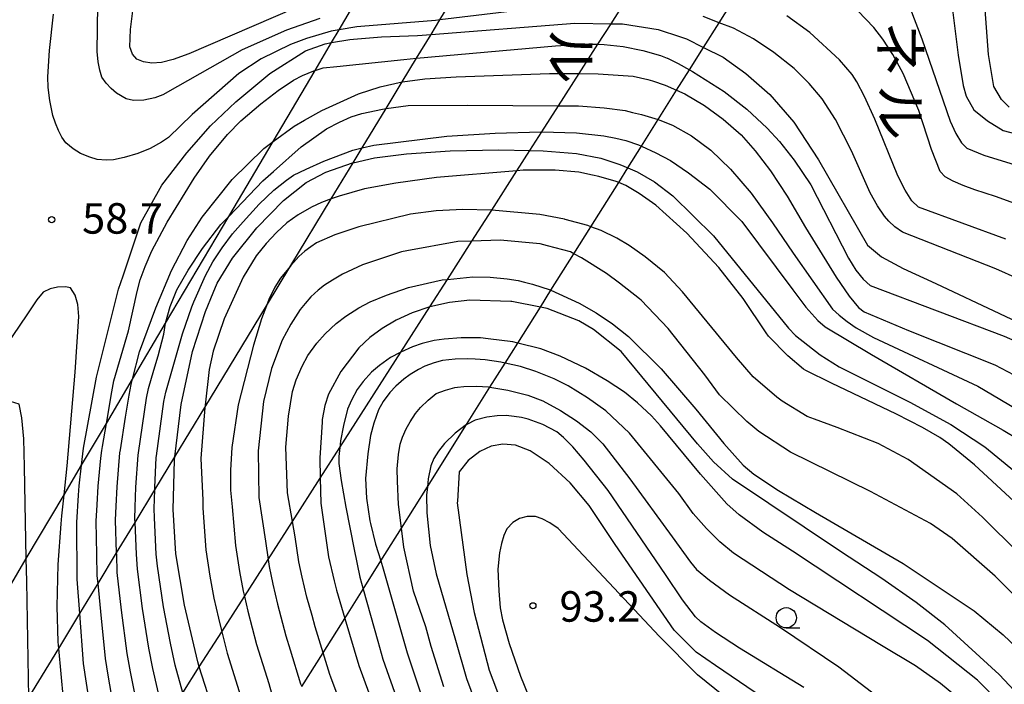
# Model space of a CAD drawing. Extents: x -2000 to 0, y 100500 to 102000.
# Drawn here: x -1559 to -1438, y 101011 to 101093 of the extents above; entities that cross this region are included whole.
import ezdxf
from ezdxf.enums import TextEntityAlignment as Align

# ---------------------------------------------------------------- set-up
doc = ezdxf.new("R2010")
doc.units = 0
for name, color, linetype in [('2101001', 7, 'Continuous'), ('6331000', 3, 'Continuous'), ('7101000', 2, 'Continuous'), ('7102000', 6, 'Continuous'), ('7312000', 1, 'Continuous'), ('8126000', 7, 'Continuous')]:
    doc.layers.add(name, color=color, linetype=linetype)
doc.styles.add('@PlotAnnotation', font='@MS Gothic.ttf')
doc.styles.add('PlotAnnotation', font='MS Gothic.ttf')

# ---------------------------------------------------------------- blocks, each defined once
blk = doc.blocks.new('633100')
at = {"layer": '6331000'}
blk.add_lwpolyline([(0, -0.5), (0.67, -0.5)], dxfattribs=at)
blk.add_circle((0, 0), 0.5, dxfattribs=at)
blk = doc.blocks.new('731200')
at = {"layer": '7312000'}
blk.add_circle((0, 0), 0.15, dxfattribs=at)

msp = doc.modelspace()

# ---------------------------------------------------------------- linework, layer by layer
at = {"layer": '2101001', "flags": 128}
for points in [[(-1569.52, 101007.95), (-1567.49, 101011.39), (-1564, 101017.29), (-1561.5, 101021.51), (-1558.39, 101026.77), (-1553.74, 101034.63), (-1551.6, 101038.25), (-1548.55, 101043.4), (-1545.34, 101048.84), (-1541.26, 101055.72), (-1533.5, 101068.85), (-1528.05, 101078.06), (-1522.87, 101086.81), (-1520.85, 101090.24), (-1519.92, 101091.8), (-1518.52, 101094.17), (-1516.82, 101097.05), (-1513.94, 101101.91), (-1511.17, 101106.59), (-1508.63, 101110.88), (-1506.79, 101113.99), (-1504.07, 101118.59), (-1500, 101125.47), (-1493.94, 101135.72)], [(-1558.08, 101009.67), (-1554.41, 101015.73), (-1551.8, 101020.03), (-1549.57, 101023.71), (-1547.29, 101027.48), (-1545.01, 101031.23), (-1542.6, 101035.22), (-1540.12, 101039.3), (-1536.44, 101045.37), (-1528.86, 101057.88), (-1525.85, 101062.84), (-1520.9, 101071.01), (-1518.2, 101075.47), (-1517.1, 101077.28), (-1514.16, 101082.13), (-1512.16, 101085.43), (-1510.41, 101088.32), (-1508.63, 101091.25), (-1507.55, 101093.03), (-1505.49, 101096.44)], [(-1524.51, 101011.03), (-1521.9, 101015.19), (-1519.24, 101019.42), (-1516.98, 101023.01), (-1514.81, 101026.48), (-1512.27, 101030.52), (-1509.08, 101035.59), (-1504.26, 101043.27), (-1501.38, 101047.85), (-1499.51, 101050.82), (-1497.97, 101053.28), (-1495.19, 101057.7), (-1493.88, 101059.78), (-1491.06, 101064.27), (-1488.98, 101067.58), (-1485.56, 101073.03), (-1484.42, 101074.83), (-1482.75, 101077.5), (-1480.69, 101080.78), (-1478.43, 101084.38), (-1476.85, 101086.88), (-1475.11, 101089.65), (-1473.2, 101092.68), (-1470.89, 101096.37)], [(-1539.15, 101010.26), (-1537.12, 101013.44), (-1534.35, 101017.76), (-1531.57, 101022.12), (-1528.66, 101026.66), (-1525.67, 101031.34), (-1522.26, 101036.67), (-1519.85, 101040.44), (-1512.34, 101052.17), (-1508.79, 101057.72), (-1506.61, 101061.12), (-1503.61, 101065.82), (-1501.17, 101069.63), (-1498.07, 101074.48), (-1496.48, 101076.96), (-1495.01, 101079.26), (-1492.95, 101082.47), (-1490.42, 101086.43), (-1488.12, 101090.03), (-1486.5, 101092.56), (-1484.73, 101095.32)]]:
    msp.add_lwpolyline(points, dxfattribs=at)
at = {"layer": '7101000', "flags": 128}
for points in [[(-1445.12, 101099.24), (-1443.8, 101088.69), (-1443.21, 101084.97), (-1442.84, 101083.66), (-1441.9, 101081.99), (-1440.21, 101080.62), (-1438.27, 101079.42), (-1427.72, 101076.65)], [(-1550.19, 101006.1), (-1551.34, 101013.86), (-1551.8, 101020.03), (-1552.12, 101024.26), (-1552.18, 101031.23), (-1551.97, 101034.56), (-1551.89, 101035.73), (-1551.6, 101038.25), (-1551.36, 101040.37), (-1549.77, 101049.09), (-1547.05, 101059.92), (-1546.5, 101061.55), (-1544.3, 101068.08), (-1541.72, 101072.7), (-1538.67, 101076.68), (-1535.73, 101080.01), (-1532.63, 101082.97), (-1528.45, 101086.44), (-1524.05, 101089.23), (-1521.65, 101090.09), (-1520.85, 101090.24), (-1518.62, 101090.64), (-1518.18, 101090.67), (-1514.72, 101090.94), (-1510.29, 101091.12), (-1508.63, 101091.25), (-1490.94, 101092.65), (-1486.5, 101092.56), (-1485.07, 101092.53), (-1480.69, 101091.85), (-1477.94, 101090.96), (-1477.22, 101090.72), (-1475.11, 101089.65), (-1472.73, 101088.43), (-1469.91, 101086.45), (-1466.99, 101083.84), (-1464.03, 101080.47), (-1460.98, 101075.84), (-1454.98, 101065.31), (-1453.26, 101063.89), (-1450.57, 101062.44), (-1446.56, 101060.62), (-1430.89, 101053.21)], [(-1535.36, 101007.96), (-1537.12, 101013.44), (-1537.32, 101014.06), (-1538.96, 101021.03), (-1539.99, 101027.34), (-1540.32, 101032.8), (-1540.17, 101038.9), (-1540.12, 101039.3), (-1539.35, 101045.71), (-1537.94, 101052.24), (-1536.38, 101057.17), (-1535.41, 101059.48), (-1534.91, 101060.65), (-1533.05, 101063.73), (-1530.04, 101067.46), (-1526.76, 101070.82), (-1523.98, 101073.04), (-1521.58, 101074.32), (-1518.29, 101075.45), (-1518.2, 101075.47), (-1515.59, 101076.06), (-1511.63, 101076.57), (-1506.26, 101076.91), (-1500.3, 101077.04), (-1496.48, 101076.96), (-1494.85, 101076.93), (-1490.74, 101076.58), (-1487.76, 101076.01), (-1487.51, 101075.93), (-1485.41, 101075.26), (-1484.42, 101074.83), (-1483.28, 101074.33), (-1481.15, 101073.1), (-1478.92, 101071.41), (-1473.91, 101066.47), (-1464.68, 101055.13), (-1463.83, 101054.21), (-1460.78, 101051.83), (-1458.43, 101050.36), (-1449.78, 101046), (-1444.74, 101043.25), (-1440.55, 101040.5), (-1436.88, 101037.54)], [(-1431.87, 101005.12), (-1438.77, 101012.52), (-1445.44, 101018.63), (-1449, 101021.39), (-1453.22, 101024.34), (-1458.3, 101027.63), (-1471.55, 101036.55), (-1473.92, 101038.69), (-1475.88, 101040.87), (-1485.27, 101052.23), (-1488.66, 101054.96), (-1490.47, 101056), (-1494.37, 101057.54), (-1495.19, 101057.7), (-1498.68, 101058.39), (-1498.8, 101058.41), (-1503.85, 101058.54), (-1506.37, 101058.26), (-1508.76, 101057.73), (-1508.79, 101057.72), (-1510.95, 101056.99), (-1512.92, 101056.09), (-1514.65, 101055.09), (-1516.16, 101053.96), (-1517.5, 101052.69), (-1519.74, 101049.77), (-1521.23, 101047), (-1521.68, 101045.6), (-1522, 101043.9), (-1522.02, 101043.56), (-1522.31, 101039.18), (-1522.26, 101036.67), (-1522.19, 101033.59), (-1521.25, 101026.98), (-1520.55, 101024.03), (-1520.27, 101022.88), (-1519.24, 101019.42), (-1517.52, 101013.63), (-1513.81, 101003.53)], [(-1463.9, 101006.98), (-1473.66, 101013.64), (-1476.05, 101015.27), (-1478.72, 101017.98), (-1485.98, 101028.52), (-1489.19, 101033.3), (-1491.54, 101036.1), (-1494.11, 101038.45), (-1496.43, 101040.04), (-1498.23, 101040.71), (-1499.81, 101040.85), (-1501.24, 101040.6), (-1502.61, 101039.96), (-1504.05, 101038.85), (-1505.19, 101037.46), (-1505.39, 101033.82), (-1505.4, 101033.63), (-1504.21, 101024.8), (-1503.34, 101020.13), (-1501.49, 101013.07), (-1499, 101006.43)]]:
    msp.add_lwpolyline(points, dxfattribs=at)
at = {"layer": '7102000', "flags": 128}
for points in [[(-1437.56, 101082.31), (-1438.51, 101083.26), (-1439.45, 101084.84), (-1440.08, 101088.76), (-1440.85, 101099.35)], [(-1522.29, 101093.22), (-1526.39, 101091.77), (-1531.85, 101089.35), (-1539.82, 101084.84), (-1541.6, 101083.8), (-1542.59, 101083.45), (-1543.95, 101083.16), (-1545.2, 101083.11), (-1546.13, 101083.33), (-1547.29, 101084.01), (-1547.95, 101084.6), (-1548.56, 101085.26), (-1549.12, 101085.99), (-1549.37, 101086.83), (-1549.55, 101087.88), (-1549.68, 101089.13), (-1549.59, 101094.84)], [(-1494.85, 101094.57), (-1507.55, 101093.03), (-1508.08, 101092.97), (-1517.26, 101092.21), (-1517.75, 101092.17), (-1519.92, 101091.8), (-1520.9, 101091.63), (-1523.93, 101090.76), (-1525.92, 101090), (-1529.5, 101088.26), (-1532.28, 101086.43), (-1538, 101081.41), (-1540.91, 101078.57), (-1541.78, 101077.98), (-1543.18, 101077.22), (-1544.66, 101076.61), (-1546.37, 101076.11), (-1547.67, 101075.83), (-1548.56, 101075.76), (-1549.68, 101075.85), (-1550.59, 101076.13), (-1551.72, 101076.61), (-1552.62, 101077.16), (-1553.54, 101077.91), (-1554.04, 101078.6), (-1554.45, 101079.42), (-1554.81, 101080.32), (-1555.13, 101081.29), (-1555.5, 101083.12), (-1555.7, 101084.71), (-1555.75, 101086.05), (-1555.54, 101089.28), (-1555.04, 101093.73)], [(-1525.39, 101094.47), (-1538.4, 101088.85), (-1540.33, 101088.15), (-1541.76, 101087.81), (-1542.97, 101087.72), (-1543.99, 101087.86), (-1544.79, 101088.22), (-1545.35, 101088.81), (-1545.66, 101089.72), (-1545.58, 101091.84), (-1545.25, 101094.48)], [(-1435.04, 101069.78), (-1439.22, 101071.31), (-1441.76, 101072.13), (-1443.21, 101072.67), (-1444.42, 101073.21), (-1445.41, 101073.75), (-1446.02, 101074.38), (-1447.11, 101077.09), (-1448.66, 101081.88), (-1450.59, 101086.46), (-1451.86, 101088.77), (-1453.06, 101090.65), (-1454.17, 101092.11), (-1456.15, 101094.14)], [(-1449.75, 101094.57), (-1448.28, 101090.69), (-1444.8, 101080.59), (-1444.11, 101079.04), (-1443.42, 101077.93), (-1442.74, 101077.26), (-1440.68, 101076.39), (-1436.79, 101075.21)], [(-1433.69, 101059.94), (-1439.17, 101062.42), (-1450.66, 101066.91), (-1451.6, 101067.6), (-1452.34, 101068.27), (-1452.89, 101068.9), (-1453.74, 101070.17), (-1454.63, 101071.76), (-1456.94, 101076.93), (-1458.91, 101080.78), (-1460.52, 101083.31), (-1462.14, 101085.23), (-1463.97, 101087.07), (-1466.48, 101089.04), (-1468.97, 101090.69), (-1471.43, 101092), (-1473.2, 101092.68), (-1475.16, 101093.44)], [(-1437.95, 101066.05), (-1448.7, 101070.01), (-1449.5, 101070.79), (-1450.34, 101072.07), (-1451.22, 101073.86), (-1454.07, 101080.83), (-1455.33, 101083.6), (-1456.26, 101085.43), (-1456.86, 101086.32), (-1458.42, 101088.13), (-1462.04, 101091.49), (-1464.87, 101093.52)], [(-1547.39, 101007), (-1548.32, 101012.44), (-1548.67, 101014.48), (-1549.24, 101020.25), (-1549.57, 101023.71), (-1549.66, 101024.66), (-1549.72, 101027.26), (-1549.79, 101031.37), (-1549.69, 101033.39), (-1549.57, 101035.67), (-1549.22, 101039.12), (-1549.12, 101040.08), (-1549.04, 101040.55), (-1548.55, 101043.4), (-1547.89, 101047.27), (-1547.64, 101048.63), (-1545.82, 101054.77), (-1544.76, 101059.61), (-1544.38, 101061.05), (-1543.78, 101062.72), (-1542.96, 101064.62), (-1541.08, 101068.15), (-1537.77, 101073.56), (-1535.85, 101076.29), (-1533.65, 101078.92), (-1532, 101080.62), (-1529.56, 101082.7), (-1527.42, 101084.35), (-1525.53, 101085.6), (-1524.44, 101086.18), (-1523.03, 101086.76), (-1522.87, 101086.81), (-1521.88, 101087.15), (-1520.2, 101087.32), (-1511.97, 101088.18), (-1510.41, 101088.32), (-1493.32, 101089.85), (-1490.14, 101090.04), (-1488.12, 101090.03), (-1487.36, 101090.02), (-1484.99, 101089.78), (-1482.59, 101089.28), (-1480.41, 101088.65), (-1479.61, 101088.34), (-1479.55, 101088.32), (-1478.24, 101087.66), (-1476.85, 101086.88), (-1476.5, 101086.68), (-1472.57, 101084.24), (-1469.81, 101082.05), (-1467.3, 101079.72), (-1465.79, 101078.09), (-1464, 101075.76), (-1461.93, 101072.74), (-1457.32, 101063.71), (-1456.41, 101062.24), (-1455.51, 101061.13), (-1454.62, 101060.37), (-1438.15, 101054.12), (-1435.17, 101052.83)], [(-1544.6, 101007.9), (-1545.57, 101012.85), (-1546.01, 101015.11), (-1546.67, 101020.44), (-1547.2, 101025.06), (-1547.28, 101027.28), (-1547.29, 101027.48), (-1547.41, 101031.52), (-1547.35, 101033.24), (-1547.24, 101035.62), (-1546.89, 101039.78), (-1546.82, 101040.16), (-1546.19, 101044.15), (-1545.76, 101046.88), (-1545.51, 101048.17), (-1545.34, 101048.84), (-1544.47, 101052.2), (-1542.48, 101057.63), (-1540.53, 101062.19), (-1538.62, 101065.9), (-1536.77, 101068.76), (-1533.1, 101073.41), (-1529.17, 101077.23), (-1528.05, 101078.06), (-1525.46, 101079.98), (-1524.19, 101080.7), (-1522.07, 101081.89), (-1517.53, 101083.95), (-1514.87, 101084.82), (-1512.16, 101085.43), (-1512.15, 101085.43), (-1509.38, 101085.78), (-1505.55, 101086.01), (-1494.06, 101086.45), (-1490.42, 101086.43), (-1488.1, 101086.41), (-1483.77, 101086.1), (-1481.97, 101085.72), (-1481.4, 101085.53), (-1479.85, 101085), (-1478.43, 101084.38), (-1477.41, 101083.93), (-1475.02, 101082.5), (-1472.72, 101080.81), (-1470.49, 101078.88), (-1468.76, 101076.94), (-1466.9, 101074.48), (-1464.85, 101071.34), (-1462.6, 101067.5), (-1458.81, 101061.38), (-1457.21, 101059.07), (-1456.06, 101057.65), (-1455.38, 101057.12), (-1449.94, 101054.84), (-1439.31, 101050.59), (-1436.18, 101048.95)], [(-1541.8, 101008.79), (-1542.82, 101013.25), (-1543.34, 101015.74), (-1544.1, 101020.64), (-1544.74, 101025.46), (-1544.85, 101027.3), (-1545.01, 101031.23), (-1545.03, 101031.66), (-1545.01, 101033.09), (-1544.91, 101035.56), (-1544.65, 101039.49), (-1544.6, 101039.78), (-1543.62, 101046.49), (-1543.38, 101047.71), (-1542.7, 101049.95), (-1542.17, 101051.7), (-1541.47, 101054.38), (-1541.26, 101055.72), (-1541.26, 101055.75), (-1540.7, 101057.8), (-1539.87, 101059.84), (-1538.51, 101062.26), (-1536.71, 101064.93), (-1534.46, 101067.85), (-1533.5, 101068.85), (-1529.29, 101073.22), (-1527.99, 101074.38), (-1524.6, 101077.41), (-1521.48, 101079.62), (-1519.87, 101080.47), (-1518.43, 101081.11), (-1517.14, 101081.54), (-1514.6, 101082.07), (-1514.16, 101082.13), (-1511.44, 101082.5), (-1504.17, 101082.54), (-1492.95, 101082.47), (-1490.51, 101082.46), (-1487.33, 101082.23), (-1484.75, 101081.88), (-1483.86, 101081.66), (-1482.76, 101081.4), (-1480.69, 101080.78), (-1480.5, 101080.72), (-1478.95, 101080.08), (-1476.6, 101078.76), (-1474.23, 101077), (-1471.81, 101074.69), (-1469.28, 101071.72), (-1466.63, 101068.09), (-1464.09, 101064.33), (-1459.26, 101057.46), (-1458.45, 101056.7), (-1457.48, 101055.93), (-1456.37, 101055.15), (-1454.24, 101053.96), (-1441.4, 101047.97), (-1435.78, 101044.65)], [(-1539.15, 101010.26), (-1540.07, 101013.66), (-1540.68, 101016.37), (-1541.53, 101020.83), (-1542.28, 101025.86), (-1542.42, 101027.32), (-1542.65, 101031.8), (-1542.66, 101032.95), (-1542.6, 101035.22), (-1542.59, 101035.5), (-1542.41, 101039.2), (-1542.38, 101039.4), (-1541.49, 101046.1), (-1541.25, 101047.25), (-1539.2, 101054.42), (-1538.02, 101057.73), (-1537.79, 101058.36), (-1536.38, 101061.6), (-1535.45, 101063.29), (-1534.33, 101064.99), (-1533.02, 101066.72), (-1531.72, 101068.19), (-1529.78, 101070.38), (-1527.97, 101072.07), (-1526.41, 101073.34), (-1525.53, 101073.92), (-1524, 101074.69), (-1521.82, 101075.65), (-1518.23, 101077), (-1517.1, 101077.28), (-1515.67, 101077.63), (-1506.67, 101078.72), (-1500.73, 101079.1), (-1495.15, 101079.26), (-1495.01, 101079.26), (-1490.74, 101079.15), (-1487.37, 101078.79), (-1485.89, 101078.47), (-1484.68, 101078.21), (-1483.14, 101077.68), (-1482.75, 101077.5), (-1481.01, 101076.7), (-1479.2, 101075.73), (-1476.99, 101074.24), (-1474.36, 101072.23), (-1470.43, 101068.25), (-1464.14, 101059.85), (-1462.54, 101057.7), (-1461.07, 101056.06), (-1460.17, 101055.29), (-1454.49, 101051.87), (-1444.03, 101045.79), (-1438.3, 101042.59), (-1434.45, 101040.26)], [(-1434.77, 101031.77), (-1441.81, 101038.3), (-1444.95, 101040.87), (-1446.06, 101041.67), (-1448.21, 101042.89), (-1451.42, 101044.55), (-1459.38, 101048.34), (-1462.56, 101049.91), (-1462.84, 101050.08), (-1464.75, 101051.7), (-1467.14, 101054.13), (-1467.44, 101054.54), (-1470.27, 101058.77), (-1473.25, 101062.59), (-1477.16, 101066.8), (-1480.99, 101070.24), (-1483.06, 101071.67), (-1484.69, 101072.65), (-1485.56, 101073.03), (-1485.87, 101073.16), (-1487.99, 101073.79), (-1488.77, 101073.95), (-1490.47, 101074.3), (-1493.36, 101074.54), (-1497.31, 101074.54), (-1498.07, 101074.48), (-1507.94, 101073.66), (-1512.97, 101072.97), (-1516.79, 101072.27), (-1519.93, 101071.35), (-1520.9, 101071.01), (-1522.11, 101070.59), (-1523.34, 101069.99), (-1524.96, 101069.06), (-1526.35, 101068.09), (-1527.64, 101066.9), (-1528.9, 101065.54), (-1530.11, 101064.01), (-1531.74, 101061.38), (-1534.05, 101056.27), (-1535.4, 101052.29), (-1535.91, 101050.04), (-1536.42, 101045.64), (-1536.44, 101045.37), (-1536.95, 101039.1), (-1536.67, 101033.94), (-1536.7, 101032.96), (-1536.33, 101027.86), (-1535.81, 101024.61), (-1535.34, 101021.89), (-1534.77, 101019.46), (-1534.35, 101017.76), (-1533.71, 101015.14), (-1531.8, 101009.1)], [(-1436.33, 101027.39), (-1440.81, 101031.86), (-1444, 101034.74), (-1449.97, 101038.97), (-1453.66, 101040.92), (-1458.71, 101042.89), (-1461.5, 101043.91), (-1462.38, 101044.27), (-1465.47, 101046.14), (-1466.13, 101046.61), (-1469.03, 101049.14), (-1471.08, 101051.52), (-1477.71, 101059.58), (-1479.93, 101061.96), (-1482.31, 101063.9), (-1484.26, 101065.3), (-1485.77, 101066.17), (-1487.73, 101067.12), (-1488.98, 101067.58), (-1489.37, 101067.73), (-1492.15, 101068.49), (-1492.24, 101068.51), (-1495.25, 101069.08), (-1501.17, 101069.63), (-1501.25, 101069.64), (-1504.71, 101069.71), (-1508.01, 101069.54), (-1511.14, 101069.12), (-1517.51, 101067.56), (-1520.47, 101066.6), (-1522.7, 101065.61), (-1523.42, 101065.13), (-1524.15, 101064.58), (-1524.87, 101063.93), (-1525.85, 101062.84), (-1525.96, 101062.72), (-1527.13, 101061.26), (-1527.83, 101060.17), (-1528.58, 101058.63), (-1528.86, 101057.88), (-1529.46, 101056.26), (-1530.46, 101053.04), (-1532.35, 101045.7), (-1533.14, 101040.45), (-1533.3, 101037.66), (-1533.28, 101035.21), (-1533.07, 101033.12), (-1532.66, 101028.38), (-1532.17, 101025.2), (-1531.72, 101022.75), (-1531.57, 101022.12), (-1531.14, 101020.32), (-1530.09, 101016.22), (-1528.59, 101011.4), (-1528.23, 101010.23)], [(-1436.01, 101021.32), (-1439.26, 101024.63), (-1444.56, 101029.25), (-1447.23, 101031.11), (-1454.59, 101035.02), (-1464.44, 101039.88), (-1468.33, 101042.4), (-1469.82, 101043.65), (-1473.16, 101046.92), (-1474.95, 101049.39), (-1479.48, 101055.08), (-1482.81, 101058.55), (-1483.01, 101058.72), (-1485.47, 101060.67), (-1487.05, 101061.83), (-1490.12, 101063.78), (-1491.06, 101064.27), (-1491.5, 101064.49), (-1494.31, 101065.25), (-1495.23, 101065.5), (-1500.15, 101065.93), (-1503.61, 101065.82), (-1505.33, 101065.76), (-1511.6, 101064.64), (-1512.25, 101064.49), (-1517.05, 101062.92), (-1519.53, 101061.74), (-1520.74, 101061.04), (-1521.74, 101060.39), (-1522.52, 101059.78), (-1523.39, 101058.95), (-1524.12, 101058.16), (-1524.7, 101057.42), (-1525.88, 101055.6), (-1526.94, 101053.62), (-1528.25, 101050.15), (-1529.22, 101046.1), (-1529.87, 101040.03), (-1529.8, 101034.3), (-1529, 101028.91), (-1528.66, 101026.66), (-1528.53, 101025.8), (-1528.1, 101023.61), (-1527.52, 101021.17), (-1526.48, 101017.29), (-1525.95, 101015.55), (-1524.66, 101011.37), (-1524.51, 101011.03)], [(-1518.89, 101006.71), (-1520.95, 101012.17), (-1521.09, 101012.5), (-1521.9, 101015.19), (-1522.86, 101018.37), (-1523.26, 101019.78), (-1523.89, 101022.02), (-1524.48, 101024.48), (-1524.89, 101026.39), (-1525.34, 101029.43), (-1525.67, 101031.34), (-1526.28, 101034.88), (-1526.5, 101040.48), (-1526.17, 101044.31), (-1525.67, 101047.31), (-1525.23, 101048.75), (-1524.48, 101050.45), (-1523.77, 101051.75), (-1522.66, 101053.26), (-1521.65, 101054.4), (-1520.28, 101055.67), (-1519.12, 101056.6), (-1517.51, 101057.61), (-1516.13, 101058.34), (-1514.1, 101059.18), (-1511.42, 101060.11), (-1507.25, 101061.05), (-1506.61, 101061.12), (-1503.51, 101061.44), (-1501.35, 101061.39), (-1499.25, 101061.2), (-1497.9, 101060.98), (-1497.15, 101060.78), (-1496.14, 101060.52), (-1493.98, 101059.83), (-1493.88, 101059.78), (-1490.41, 101058.18), (-1488.34, 101057), (-1486.32, 101055.63), (-1484.35, 101054.08), (-1480.32, 101050.12), (-1476.06, 101045.17), (-1472.61, 101040.95), (-1470.24, 101038.28), (-1468.93, 101037.17), (-1465.9, 101035.14), (-1461.37, 101032.46), (-1450.57, 101026.17), (-1441.86, 101020.34), (-1438.28, 101017.41), (-1434.94, 101014.19)], [(-1553.82, 101009.48), (-1554.41, 101015.73), (-1554.48, 101016.52), (-1554.61, 101020.88), (-1554.47, 101026.05), (-1554.09, 101031.04), (-1554.01, 101032.03), (-1553.74, 101034.63), (-1553.38, 101038.17), (-1552.37, 101049.71), (-1551.95, 101056.57), (-1552.05, 101058.02), (-1552.38, 101059.19), (-1552.94, 101060.06), (-1553.56, 101060.22), (-1554.54, 101060.17), (-1555.46, 101059.94), (-1556.33, 101059.53), (-1557.11, 101058.62), (-1558.33, 101056.77), (-1568.79, 101041.37)], [(-1438.54, 101008.85), (-1441.45, 101011.81), (-1447.59, 101016.7), (-1464.2, 101027.68), (-1467.83, 101030.04), (-1470.73, 101032.16), (-1472.28, 101033.51), (-1475.5, 101037.16), (-1480.4, 101043.11), (-1481.51, 101044.34), (-1483.25, 101045.93), (-1484.83, 101047.23), (-1486.96, 101048.65), (-1489.65, 101050.2), (-1492.74, 101051.69), (-1495.14, 101052.57), (-1497.97, 101053.28), (-1498.59, 101053.43), (-1501.59, 101053.81), (-1502.56, 101053.93), (-1504.93, 101053.92), (-1507.03, 101053.78), (-1508.24, 101053.6), (-1509.73, 101053.21), (-1510.91, 101052.82), (-1512.34, 101052.17), (-1512.41, 101052.14), (-1513.63, 101051.49), (-1514.98, 101050.54), (-1515.97, 101049.7), (-1516.99, 101048.55), (-1517.7, 101047.58), (-1518.42, 101046.26), (-1518.89, 101045.15), (-1519.4, 101043.15), (-1519.77, 101041.24), (-1519.85, 101040.44), (-1519.95, 101039.32), (-1519.95, 101038.47), (-1519.67, 101036.39), (-1519.1, 101033.1), (-1518.08, 101027.91), (-1517.4, 101024.49), (-1516.98, 101023.01), (-1515.18, 101016.6), (-1514.54, 101014.41), (-1512.64, 101008.97)], [(-1443.41, 101009.26), (-1445.99, 101011.43), (-1449.07, 101013.57), (-1453.24, 101016.08), (-1464.55, 101022.95), (-1471.46, 101027.44), (-1473.12, 101028.85), (-1474.76, 101030.48), (-1476.38, 101032.34), (-1478.15, 101034.8), (-1484.23, 101042.22), (-1487.15, 101044.94), (-1489.38, 101046.55), (-1491.77, 101048.02), (-1493.48, 101048.9), (-1495.75, 101049.8), (-1497.64, 101050.41), (-1499.51, 101050.82), (-1500.04, 101050.93), (-1501.99, 101051.22), (-1503.2, 101051.29), (-1504.13, 101051.34), (-1505.68, 101051.32), (-1507.23, 101051.12), (-1508.26, 101050.86), (-1509.38, 101050.44), (-1510.19, 101050.05), (-1511.19, 101049.42), (-1511.98, 101048.85), (-1512.95, 101047.99), (-1513.7, 101047.22), (-1514.51, 101046.09), (-1515.08, 101045.09), (-1515.67, 101043.45), (-1516.08, 101041.93), (-1516.42, 101039.65), (-1516.69, 101036.62), (-1516.57, 101034.2), (-1516.14, 101031.43), (-1516.06, 101031.08), (-1515.45, 101028.53), (-1514.81, 101026.48), (-1514.51, 101025.52), (-1512.22, 101017.48), (-1511.57, 101015.19), (-1509.86, 101010)], [(-1507.07, 101011.02), (-1508.6, 101015.96), (-1509.26, 101018.36), (-1510.77, 101022.77), (-1511.96, 101028.19), (-1512.27, 101030.52), (-1512.65, 101033.42), (-1512.74, 101036.29), (-1512.79, 101037.83), (-1512.63, 101039.56), (-1512.41, 101040.85), (-1512.12, 101041.7), (-1511.67, 101042.75), (-1511.2, 101043.6), (-1510.54, 101044.6), (-1509.93, 101045.34), (-1508.98, 101046.28), (-1508.01, 101047.06), (-1506.85, 101047.51), (-1505.71, 101047.81), (-1505.39, 101047.85), (-1504.6, 101047.94), (-1503.03, 101047.99), (-1501.56, 101047.88), (-1501.38, 101047.85), (-1499.2, 101047.49), (-1496.71, 101046.88), (-1494.89, 101046.18), (-1492.72, 101045), (-1490.75, 101043.73), (-1488.99, 101042.36), (-1487.5, 101040.88), (-1484.17, 101036.58), (-1478.99, 101029.45), (-1476.73, 101026.34), (-1475.98, 101025.44), (-1474.38, 101024.1), (-1471.93, 101022.31), (-1465.68, 101018.29), (-1458.5, 101013.46), (-1450.47, 101007.31)], [(-1558.08, 101009.67), (-1558.34, 101023.96), (-1558.39, 101026.77), (-1558.6, 101038.06), (-1558.71, 101041.51), (-1558.94, 101044.08), (-1559.28, 101045.77), (-1560.32, 101046.09), (-1570, 101035.85), (-1576.58, 101029.79), (-1583.46, 101024.23), (-1592.32, 101018.36), (-1597.64, 101014.63), (-1599.42, 101013.04), (-1604.25, 101009.74)], [(-1462.78, 101010.93), (-1470.69, 101015.76), (-1473.65, 101017.69), (-1475.46, 101018.98), (-1476.12, 101019.62), (-1477.7, 101021.71), (-1479.8, 101024.8), (-1486.86, 101035.16), (-1489.8, 101038.89), (-1491.2, 101040.5), (-1492.33, 101041.66), (-1493.18, 101042.38), (-1494.89, 101043.25), (-1496.67, 101043.91), (-1497.5, 101044.12), (-1498.41, 101044.27), (-1499.38, 101044.37), (-1500.5, 101044.35), (-1501.77, 101044.16), (-1503.2, 101043.8), (-1504.24, 101043.28), (-1504.26, 101043.27), (-1505.67, 101042.2), (-1506.96, 101040.94), (-1507.71, 101039.99), (-1508.27, 101039.07), (-1508.64, 101038.19), (-1509, 101036.57), (-1509.08, 101035.59), (-1509.17, 101034.59), (-1509.16, 101032.42), (-1508.75, 101028.37), (-1508.01, 101024.88), (-1505.63, 101016.74), (-1504.28, 101012.04), (-1502.67, 101007.72)], [(-1454.37, 100995.1), (-1475.88, 101012.49), (-1480.52, 101017.2), (-1492.99, 101030.49), (-1494.03, 101031.16), (-1494.97, 101031.65), (-1495.8, 101031.94), (-1496.83, 101031.96), (-1497.74, 101031.69), (-1498.57, 101031.21), (-1499.3, 101030.43), (-1499.67, 101029.62), (-1499.98, 101028.64), (-1500.23, 101027.5), (-1500.4, 101025.48), (-1500.31, 101022.8), (-1500.12, 101020.72), (-1499.84, 101019.24), (-1499.02, 101016.33), (-1497.65, 101012.32), (-1492.93, 101000.72)]]:
    msp.add_lwpolyline(points, dxfattribs=at)

# ---------------------------------------------------------------- block references
at = {"layer": '6331000', "xscale": 2.5, "yscale": 2.5, "zscale": 2.5}
msp.add_blockref('633100', (-1464.95, 101019.49), dxfattribs=at)
at = {"layer": '7312000', "xscale": 2.5, "yscale": 2.5, "zscale": 2.5}
for p in [(-1555.27, 101068.46, 58.7), (-1496.1, 101020.97, 93.2)]:
    msp.add_blockref('731200', p, dxfattribs=at)

# ---------------------------------------------------------------- texts
at = {"layer": '7312000', "style": 'PlotAnnotation'}
for s, p in [('58.7', (-1546.56, 101068.13)), ('93.2', (-1487.86, 101020.4))]:
    msp.add_text(s, height=3.75, dxfattribs=at).set_placement(p, align=Align.MIDDLE)
at = {"layer": '8126000', "style": '@PlotAnnotation'}
for s, p in [('ル', (-1492.06, 101088.56)), ('ネ', (-1451.6, 101089.45)), ('ル', (-1451.55, 101081.64))]:
    msp.add_text(s, height=5, rotation=270, dxfattribs=at).set_placement(p, align=Align.MIDDLE)

doc.saveas('drawing.dxf')
